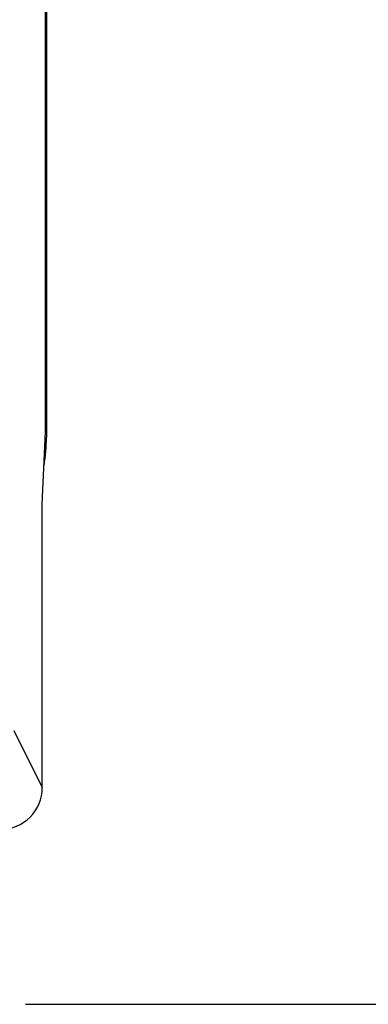
# Model space of a CAD drawing. Units: millimetres. Extents: x -101 to 49, y -25 to 49.
# Drawn here: x 33 to 37, y -25 to -13 of the extents above; entities that cross this region are included whole.
import ezdxf

# ---------------------------------------------------------------- set-up
doc = ezdxf.new("R2010")
doc.units = ezdxf.units.MM
doc.header["$LTSCALE"] = 16.335
doc.layers.get('0').update_dxf_attribs({"linetype": 'CONTINUOUS'})
for name, color, linetype in [('ASSI', 7, 'CONTINUOUS'), ('DRAFT', 7, 'CONTINUOUS'), ('RACCORDO', 7, 'CONTINUOUS')]:
    doc.layers.add(name, color=color, linetype=linetype)
doc.styles.get("Standard").update_dxf_attribs({"font": 'txt', "width": 0.8})
doc.dimstyles.new('DIMSTYLE_1', dxfattribs={"dimtxt": 3, "dimasz": 3, "dimexe": 0.18, "dimexo": 0.0625, "dimgap": 0.09, "dimtad": 1, "dimdsep": 46, "dimtxsty": 'STANDARD', "dimblk": '_FILLED', "dimblk1": '_FILLED', "dimblk2": '_FILLED', "dimcen": 0.09, "dimadec": 0, "dimazin": 0, "dimtfac": 1, "dimtofl": 0, "dimtmove": 0, "dimatfit": 3, "dimldrblk": '_FILLED', "dimfxl": 1, "dimtolj": 1, "dimarcsym": 0})

# ---------------------------------------------------------------- blocks, each defined once
blk = doc.blocks.new('_FILLED')
at = {"color": 0, "linetype": 'BYBLOCK'}
blk.add_solid([(0, 0), (-1, 0.3167), (-1, -0.3167)], dxfattribs=at)
blk = doc.blocks.new('*D3')
at = {"color": 7, "linetype": 'CONTINUOUS'}
for p, q in [((32.699, 24.348), (48.799, 24.348)), ((47.299, 24.348), (47.299, -0.152)), ((47.299, -24.652), (47.299, -0.152)), ((32.699, -24.652), (48.799, -24.652))]:
    blk.add_line(p, q, dxfattribs=at)
at = {"color": 7, "linetype": 'CONTINUOUS', "xscale": 3, "yscale": 3, "zscale": 3}
for p, rotation in [((47.299, 24.348), 90), ((47.299, -24.652), 270)]:
    blk.add_blockref('_FILLED', p, dxfattribs=dict(at, rotation=rotation))

msp = doc.modelspace()

# ---------------------------------------------------------------- linework, layer by layer
at = {"color": 7, "linetype": 'CONTINUOUS'}
msp.add_line((32.949, 17.548), (32.949, -17.852), dxfattribs=at)
msp.add_arc((30.949, -17.852), 2, 350.3692, 360, dxfattribs=at)
at = {"layer": 'ASSI', "color": 7, "linetype": 'CONTINUOUS'}
for p, q in [((32.938, -17.786), (32.938, 17.481)), ((32.899, -18.652), (32.938, -17.786)), ((32.899, -22.053), (32.899, -18.652))]:
    msp.add_line(p, q, dxfattribs=at)
at = {"layer": 'ASSI', "color": 253, "linetype": 'CONTINUOUS'}
msp.add_line((32.558, -21.369), (32.899, -22.052), dxfattribs=at)
at = {"layer": 'ASSI', "color": 7, "linetype": 'CONTINUOUS'}
msp.add_arc((32.399, -22.053), 0.5, 269.9789, 0.0221, dxfattribs=at)
at = {"layer": 'DRAFT', "color": 7, "linetype": 'CONTINUOUS'}
msp.add_line((32.949, 17.548), (32.949, -17.852), dxfattribs=at)
msp.add_arc((30.949, -17.852), 2, 350.3692, 360, dxfattribs=at)
at = {"layer": 'RACCORDO', "color": 253, "linetype": 'CONTINUOUS'}
msp.add_line((32.558, -21.369), (32.899, -22.052), dxfattribs=at)

# ---------------------------------------------------------------- dimensions: what is measured, and where the dimension line sits
at = {"color": 7, "linetype": 'CONTINUOUS'}
dim = msp.add_linear_dim(base=(47.299, 24.348), p1=(32.699, -24.652), p2=(32.699, 24.348), angle=90, dimstyle='DIMSTYLE_1', dxfattribs=at)
dim.commit()
dim.dimension.update_dxf_attribs({"geometry": '*D3', "text_midpoint": (46.549, -2.51), "dimtype": 160})

doc.saveas('drawing.dxf')
